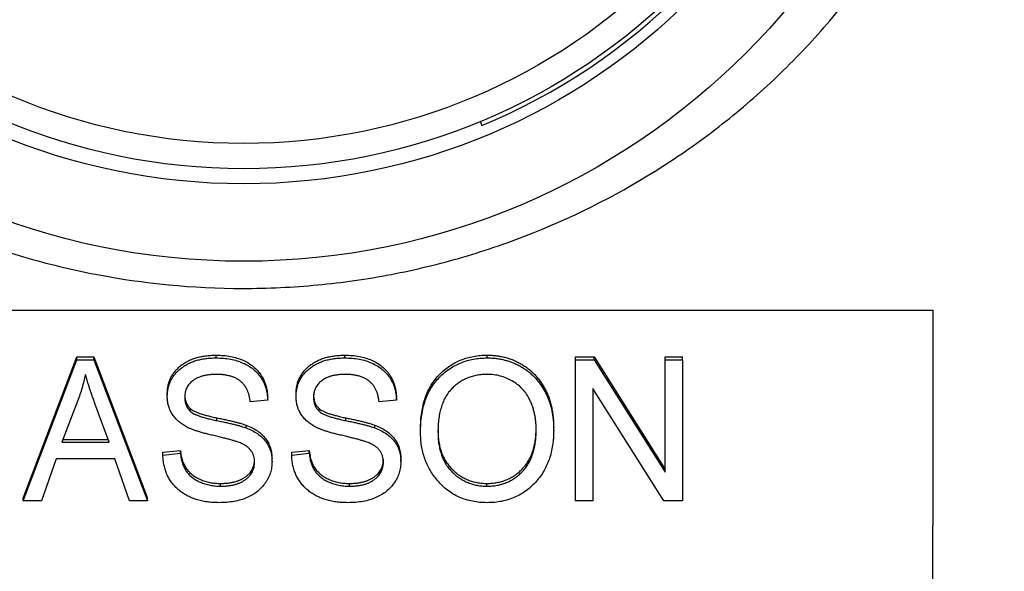
# Model space of a CAD drawing. Units: millimetres. Extents: x 5 to 292, y 5 to 205.
# Drawn here: x 130 to 142, y 66 to 73 of the extents above; entities that cross this region are included whole.
import ezdxf

# ---------------------------------------------------------------- set-up
doc = ezdxf.new("R2010")
doc.units = ezdxf.units.MM

msp = doc.modelspace()

# ---------------------------------------------------------------- linework, layer by layer
at = {"color": 7, "linetype": 'Continuous', "lineweight": 25}
for p, q in [((135.9243, 71.6457), (135.9434, 71.5995)), ((124.9115, 69.4038), (141.3116, 69.4038)), ((141.3116, 69.4038), (141.3116, 66.8395)), ((130.4882, 67.1707), (131.127, 68.848)), ((130.4882, 67.138), (131.127, 68.8153)), ((131.127, 68.848), (131.3295, 68.848)), ((131.127, 68.8153), (131.127, 68.848)), ((131.127, 68.8153), (131.3295, 68.8153)), ((131.3295, 68.848), (131.9687, 67.1707)), ((131.3295, 68.8153), (131.3295, 68.848)), ((131.3295, 68.8153), (131.9687, 67.138)), ((132.7828, 68.8371), (132.7828, 68.8698)), ((134.3153, 68.8371), (134.3153, 68.8698)), ((136.0089, 68.8371), (136.0089, 68.8698)), ((137.0596, 68.848), (137.2808, 68.848)), ((137.0596, 68.8153), (137.0596, 68.848)), ((137.0596, 67.138), (137.0596, 68.8153)), ((137.0596, 68.8153), (137.2808, 68.8153)), ((137.2808, 68.848), (138.1245, 67.511)), ((137.2808, 68.8153), (137.2808, 68.848)), ((137.2808, 68.8153), (138.1245, 67.4784)), ((138.1245, 68.848), (138.3323, 68.848)), ((138.1245, 68.8153), (138.1245, 68.848)), ((138.1245, 68.8153), (138.3323, 68.8153)), ((138.1245, 67.4784), (138.1245, 68.8153)), ((138.3323, 68.8153), (138.3323, 68.848)), ((138.3323, 68.8153), (138.3323, 67.138)), ((138.1099, 67.138), (137.2674, 68.4733)), ((137.2674, 68.4733), (137.2674, 67.138)), ((131.1355, 68.3232), (130.9472, 67.8351)), ((132.2025, 68.3776), (132.2025, 68.4103)), ((133.3973, 68.3361), (133.1895, 68.3143)), ((133.3973, 68.3361), (133.3973, 68.3688)), ((133.7349, 68.3776), (133.7349, 68.4103)), ((134.9297, 68.3361), (134.7219, 68.3143)), ((134.9297, 68.3361), (134.9297, 68.3688)), ((131.5093, 67.8351), (131.3421, 68.2959)), ((132.4756, 68.2033), (132.4756, 68.236)), ((134.0081, 68.2033), (134.0081, 68.236)), ((132.7934, 68.0917), (132.7934, 68.1244)), ((134.3258, 68.0917), (134.3258, 68.1244)), ((133.1408, 68.0053), (133.1408, 68.0379)), ((134.6732, 68.0053), (134.6732, 68.0379)), ((135.2154, 67.9545), (135.2154, 67.9872)), ((136.7999, 67.975), (136.7999, 68.0076)), ((130.9472, 67.8351), (131.5093, 67.8351)), ((130.9598, 67.8677), (131.4974, 67.8677)), ((132.1505, 67.7153), (132.3583, 67.737)), ((132.1505, 67.6826), (132.1505, 67.7153)), ((132.3583, 67.7044), (132.3583, 67.737)), ((133.683, 67.7153), (133.8908, 67.737)), ((133.683, 67.6826), (133.683, 67.7153)), ((133.8908, 67.7044), (133.8908, 67.737)), ((130.879, 67.639), (130.7045, 67.138)), ((131.5779, 67.639), (130.879, 67.639)), ((131.7528, 67.138), (131.5779, 67.639)), ((132.1505, 67.6826), (132.3583, 67.7044)), ((133.4492, 67.6046), (133.4492, 67.6373)), ((133.683, 67.6826), (133.8908, 67.7044)), ((134.9817, 67.6046), (134.9817, 67.6373)), ((132.8372, 67.3123), (132.8372, 67.3449)), ((134.3697, 67.3123), (134.3697, 67.3449)), ((136.006, 67.3123), (136.006, 67.3449)), ((130.4882, 67.138), (130.4882, 67.1707)), ((130.7045, 67.138), (130.4882, 67.138)), ((131.9687, 67.138), (131.7528, 67.138)), ((131.9687, 67.138), (131.9687, 67.1707)), ((137.2674, 67.138), (137.0596, 67.138)), ((138.3323, 67.138), (138.1099, 67.138)), ((141.3116, 63.1146), (141.3116, 66.8395))]:
    msp.add_line(p, q, dxfattribs=at)
for radius in [8.45, 7.53, 7.35, 7.05]:
    msp.add_circle((133.1116, 78.4362), radius, dxfattribs=at)
msp.add_arc((133.1116, 78.4362), 7.4, 292.5, 337.5, dxfattribs=at)
for points, knots in [([(124.0616, 78.4362), (124.0616, 78.5858), (124.0655, 78.7355), (124.0812, 79.0327), (124.0929, 79.1803), (124.1392, 79.6203), (124.1851, 79.91), (124.306, 80.4823), (124.381, 80.7649), (124.5154, 81.1835), (124.5639, 81.3221), (124.6682, 81.5977), (124.7241, 81.7345), (125.0183, 82.4053), (125.303, 82.9074), (125.7997, 83.6137), (125.977, 83.8412), (126.261, 84.1707), (126.3586, 84.2785), (126.5579, 84.4881), (126.6598, 84.59), (127.1802, 85.0864), (127.6312, 85.4407), (128.362, 85.9093), (128.6158, 86.0554), (129.133, 86.3211), (129.3973, 86.4413), (129.9374, 86.6568), (130.2133, 86.7521), (130.6362, 86.8759), (130.7787, 86.9139), (131.0668, 86.9835), (131.2117, 87.0149), (131.9369, 87.1538), (132.5225, 87.2093), (133.2614, 87.2092), (133.4096, 87.2056), (133.7065, 87.1914), (133.8558, 87.1807), (134.2995, 87.138), (134.591, 87.0958), (135.4534, 86.9294), (136.0121, 86.7659), (136.691, 86.4951), (136.8261, 86.4374), (137.0924, 86.3162), (137.2233, 86.2527), (137.6101, 86.0538), (137.8597, 85.91), (138.3432, 85.6003), (138.5771, 85.4343), (138.9162, 85.1684), (139.0273, 85.0769), (139.2456, 84.8881), (139.353, 84.7906), (139.877, 84.2909), (140.2523, 83.8561), (140.7504, 83.1492), (140.9056, 82.9044), (141.1213, 82.5226), (141.1901, 82.3931), (141.3207, 82.1319), (141.3826, 82), (141.6749, 81.333), (141.8548, 80.7771), (142.0081, 80.0517), (142.0351, 79.9049), (142.0812, 79.612), (142.1003, 79.4654), (142.1463, 79.0253), (142.1615, 78.7314), (142.1616, 78.1426), (142.1464, 77.8477), (142.1001, 77.4046), (142.0807, 77.2565), (142.0342, 76.9623), (142.0072, 76.8162), (141.9149, 76.3804), (141.8379, 76.0925), (141.6573, 75.5338), (141.5535, 75.2617), (141.2038, 74.4664), (140.9198, 73.9636), (140.4164, 73.2493), (140.2381, 73.0215), (139.8623, 72.5865), (139.6647, 72.379), (139.2501, 71.9837), (139.033, 71.7958), (138.579, 71.4395), (138.3412, 71.2708), (137.6105, 70.8031), (137.0965, 70.539), (136.4184, 70.2687), (136.281, 70.2176), (136.0024, 70.1216), (135.8619, 70.077), (135.4388, 69.9535), (135.1538, 69.8848), (134.5776, 69.7745), (134.2864, 69.7328), (133.845, 69.691), (133.6971, 69.6805), (133.3997, 69.6665), (133.2502, 69.6631), (132.508, 69.6639), (131.9239, 69.7206), (131.0612, 69.8867), (130.776, 69.9556), (130.3515, 70.08), (130.2107, 70.1249), (129.9336, 70.2207), (129.7969, 70.2716), (129.1222, 70.5413), (128.6104, 70.8045), (128.0037, 71.1928), (127.884, 71.2735), (127.648, 71.4409), (127.5315, 71.5279), (127.1902, 71.7957), (126.9729, 71.9839), (126.3505, 72.5773), (125.9747, 73.011), (125.5556, 73.6056), (125.4746, 73.7268), (125.3194, 73.9721), (125.245, 74.0965), (125.0312, 74.4749), (124.9014, 74.734), (124.6676, 75.2666), (124.5635, 75.54), (124.4277, 75.9616), (124.3859, 76.104), (124.31, 76.3893), (124.2759, 76.5326), (124.1847, 76.9644), (124.1388, 77.255), (124.0772, 77.8415), (124.0616, 78.1371), (124.0616, 78.4362)], [0, 0, 0, 0, 0.0078125, 0.0078125, 0.015625, 0.015625, 0.03125, 0.03125, 0.046875, 0.046875, 0.0546875, 0.0546875, 0.0625, 0.0625, 0.09375, 0.09375, 0.109375, 0.109375, 0.1171875, 0.1171875, 0.125, 0.125, 0.15625, 0.15625, 0.171875, 0.171875, 0.1875, 0.1875, 0.203125, 0.203125, 0.2109375, 0.2109375, 0.21875, 0.21875, 0.25, 0.25, 0.2578125, 0.2578125, 0.265625, 0.265625, 0.28125, 0.28125, 0.3125, 0.3125, 0.3203125, 0.3203125, 0.328125, 0.328125, 0.34375, 0.34375, 0.359375, 0.359375, 0.3671875, 0.3671875, 0.375, 0.375, 0.40625, 0.40625, 0.421875, 0.421875, 0.4296875, 0.4296875, 0.4375, 0.4375, 0.46875, 0.46875, 0.4765625, 0.4765625, 0.484375, 0.484375, 0.5, 0.5, 0.515625, 0.515625, 0.5234375, 0.5234375, 0.53125, 0.53125, 0.546875, 0.546875, 0.5625, 0.5625, 0.59375, 0.59375, 0.609375, 0.609375, 0.625, 0.625, 0.640625, 0.640625, 0.65625, 0.65625, 0.6875, 0.6875, 0.6953125, 0.6953125, 0.703125, 0.703125, 0.71875, 0.71875, 0.734375, 0.734375, 0.7421875, 0.7421875, 0.75, 0.75, 0.78125, 0.78125, 0.796875, 0.796875, 0.8046875, 0.8046875, 0.8125, 0.8125, 0.84375, 0.84375, 0.8515625, 0.8515625, 0.859375, 0.859375, 0.875, 0.875, 0.90625, 0.90625, 0.9140625, 0.9140625, 0.921875, 0.921875, 0.9375, 0.9375, 0.953125, 0.953125, 0.9609375, 0.9609375, 0.96875, 0.96875, 0.984375, 0.984375, 1, 1, 1, 1]), ([(132.2025, 68.4103), (132.2029, 68.4268), (132.2038, 68.4591), (132.2113, 68.5065), (132.2232, 68.5518), (132.241, 68.5944), (132.2627, 68.635), (132.2904, 68.6728), (132.322, 68.7089), (132.3589, 68.7421), (132.3999, 68.772), (132.4443, 68.7985), (132.4925, 68.8206), (132.544, 68.8387), (132.599, 68.8527), (132.6573, 68.8623), (132.7189, 68.8687), (132.7611, 68.8694), (132.7828, 68.8698)], [0, 0, 0, 0, 0.0655246, 0.1288081, 0.1899269, 0.2496113, 0.3082029, 0.3667424, 0.4258001, 0.4861824, 0.5466658, 0.6069213, 0.6677475, 0.7294654, 0.793168, 0.8590478, 0.9277081, 1, 1, 1, 1]), ([(132.2025, 68.3776), (132.2029, 68.3941), (132.2038, 68.4265), (132.2113, 68.4739), (132.2232, 68.5191), (132.241, 68.5617), (132.2627, 68.6024), (132.2904, 68.6402), (132.322, 68.6763), (132.3589, 68.7094), (132.3999, 68.7393), (132.4443, 68.7658), (132.4925, 68.7879), (132.544, 68.8061), (132.599, 68.82), (132.6573, 68.8297), (132.7189, 68.8361), (132.7611, 68.8368), (132.7828, 68.8371)], [0, 0, 0, 0, 0.0655246, 0.1288081, 0.1899269, 0.2496113, 0.3082029, 0.3667424, 0.4258001, 0.4861824, 0.5466658, 0.6069213, 0.6677475, 0.7294654, 0.793168, 0.8590478, 0.9277081, 1, 1, 1, 1]), ([(132.7828, 68.8698), (132.8124, 68.8692), (132.8701, 68.8679), (132.9535, 68.8559), (133.0316, 68.8375), (133.1033, 68.8107), (133.1685, 68.7771), (133.226, 68.7364), (133.2762, 68.6893), (133.3179, 68.6355), (133.3517, 68.5761), (133.3764, 68.5114), (133.3925, 68.4418), (133.3957, 68.3936), (133.3973, 68.3688)], [0, 0, 0, 0, 0.0919195, 0.1794269, 0.2627233, 0.3437916, 0.4230247, 0.5001287, 0.5773809, 0.6564537, 0.7376369, 0.8208693, 0.9079186, 1, 1, 1, 1]), ([(132.7828, 68.8371), (132.8124, 68.8365), (132.8701, 68.8352), (132.9535, 68.8232), (133.0316, 68.8048), (133.1033, 68.778), (133.1685, 68.7445), (133.226, 68.7037), (133.2762, 68.6566), (133.3179, 68.6028), (133.3517, 68.5434), (133.3764, 68.4787), (133.3925, 68.4091), (133.3957, 68.3609), (133.3973, 68.3361)], [0, 0, 0, 0, 0.0919195, 0.1794269, 0.2627233, 0.3437916, 0.4230247, 0.5001287, 0.5773809, 0.6564537, 0.7376369, 0.8208693, 0.9079186, 1, 1, 1, 1]), ([(133.7349, 68.4103), (133.7354, 68.4268), (133.7363, 68.4591), (133.7438, 68.5065), (133.7557, 68.5518), (133.7735, 68.5944), (133.7952, 68.635), (133.8229, 68.6728), (133.8545, 68.7089), (133.8914, 68.7421), (133.9324, 68.772), (133.9768, 68.7985), (134.0249, 68.8206), (134.0765, 68.8387), (134.1314, 68.8527), (134.1898, 68.8623), (134.2514, 68.8687), (134.2936, 68.8694), (134.3153, 68.8698)], [0, 0, 0, 0, 0.0655246, 0.1288081, 0.1899269, 0.2496113, 0.3082029, 0.3667424, 0.4258001, 0.4861824, 0.5466658, 0.6069213, 0.6677475, 0.7294654, 0.793168, 0.8590478, 0.9277081, 1, 1, 1, 1]), ([(133.7349, 68.3776), (133.7354, 68.3941), (133.7363, 68.4265), (133.7438, 68.4739), (133.7557, 68.5191), (133.7735, 68.5617), (133.7952, 68.6024), (133.8229, 68.6402), (133.8545, 68.6763), (133.8914, 68.7094), (133.9324, 68.7393), (133.9768, 68.7658), (134.0249, 68.7879), (134.0765, 68.8061), (134.1314, 68.82), (134.1898, 68.8297), (134.2514, 68.8361), (134.2936, 68.8368), (134.3153, 68.8371)], [0, 0, 0, 0, 0.0655246, 0.1288081, 0.1899269, 0.2496113, 0.3082029, 0.3667424, 0.4258001, 0.4861824, 0.5466658, 0.6069213, 0.6677475, 0.7294654, 0.793168, 0.8590478, 0.9277081, 1, 1, 1, 1]), ([(134.3153, 68.8698), (134.3448, 68.8692), (134.4025, 68.8679), (134.486, 68.8559), (134.564, 68.8375), (134.6358, 68.8107), (134.701, 68.7771), (134.7585, 68.7364), (134.8086, 68.6893), (134.8504, 68.6355), (134.8842, 68.5761), (134.9089, 68.5114), (134.925, 68.4418), (134.9281, 68.3936), (134.9297, 68.3688)], [0, 0, 0, 0, 0.0919195, 0.1794269, 0.2627233, 0.3437916, 0.4230247, 0.5001287, 0.5773809, 0.6564537, 0.7376369, 0.8208693, 0.9079186, 1, 1, 1, 1]), ([(134.3153, 68.8371), (134.3448, 68.8365), (134.4025, 68.8352), (134.486, 68.8232), (134.564, 68.8048), (134.6358, 68.778), (134.701, 68.7445), (134.7585, 68.7037), (134.8086, 68.6566), (134.8504, 68.6028), (134.8842, 68.5434), (134.9089, 68.4787), (134.925, 68.4091), (134.9281, 68.3609), (134.9297, 68.3361)], [0, 0, 0, 0, 0.0919195, 0.1794269, 0.2627233, 0.3437916, 0.4230247, 0.5001287, 0.5773809, 0.6564537, 0.7376369, 0.8208693, 0.9079186, 1, 1, 1, 1]), ([(135.2154, 67.9872), (135.2162, 68.0216), (135.2175, 68.0886), (135.228, 68.186), (135.2458, 68.2772), (135.2704, 68.3624), (135.3023, 68.4415), (135.3413, 68.5146), (135.3878, 68.5814), (135.4409, 68.6416), (135.4995, 68.695), (135.5615, 68.7421), (135.6277, 68.7814), (135.6972, 68.8136), (135.77, 68.8393), (135.8467, 68.8566), (135.9267, 68.8681), (135.9812, 68.8692), (136.0089, 68.8698)], [0, 0, 0, 0, 0.0831852, 0.1619923, 0.2362501, 0.3066006, 0.3738553, 0.4379687, 0.4999537, 0.5603817, 0.618843, 0.6752009, 0.7297189, 0.7830267, 0.835926, 0.8894536, 0.9439516, 1, 1, 1, 1]), ([(135.2154, 67.9545), (135.2162, 67.9889), (135.2175, 68.0559), (135.228, 68.1533), (135.2458, 68.2445), (135.2704, 68.3298), (135.3023, 68.4089), (135.3413, 68.482), (135.3878, 68.5487), (135.4409, 68.6089), (135.4995, 68.6623), (135.5615, 68.7094), (135.6277, 68.7487), (135.6972, 68.7809), (135.77, 68.8066), (135.8467, 68.8239), (135.9267, 68.8354), (135.9812, 68.8365), (136.0089, 68.8371)], [0, 0, 0, 0, 0.0831852, 0.1619923, 0.2362501, 0.3066006, 0.3738553, 0.4379687, 0.4999537, 0.5603817, 0.618843, 0.6752009, 0.7297189, 0.7830267, 0.835926, 0.8894536, 0.9439516, 1, 1, 1, 1]), ([(136.0089, 68.8698), (136.027, 68.8695), (136.0629, 68.8688), (136.116, 68.8638), (136.1679, 68.8562), (136.2185, 68.8447), (136.2682, 68.8305), (136.3164, 68.8128), (136.3634, 68.7917), (136.4091, 68.7681), (136.4531, 68.7411), (136.4948, 68.7112), (136.5344, 68.6784), (136.5713, 68.6425), (136.6058, 68.604), (136.638, 68.5626), (136.6676, 68.5182), (136.6951, 68.4711), (136.72, 68.4212), (136.7415, 68.369), (136.7591, 68.3142), (136.7744, 68.2575), (136.7854, 68.1982), (136.7941, 68.1368), (136.7989, 68.0729), (136.7995, 68.0297), (136.7999, 68.0076)], [0, 0, 0, 0, 0.0374916, 0.0740488, 0.1104099, 0.1462862, 0.1823613, 0.2186707, 0.2550673, 0.2922321, 0.3296444, 0.3675218, 0.4056788, 0.4445272, 0.4840617, 0.5244646, 0.5661502, 0.6094149, 0.6536552, 0.6991911, 0.7455867, 0.7934111, 0.8424101, 0.8933559, 0.9457474, 1, 1, 1, 1]), ([(136.0089, 68.8371), (136.027, 68.8368), (136.0629, 68.8361), (136.116, 68.8311), (136.1679, 68.8235), (136.2185, 68.812), (136.2682, 68.7978), (136.3164, 68.7801), (136.3634, 68.7591), (136.4091, 68.7355), (136.4531, 68.7084), (136.4948, 68.6785), (136.5344, 68.6457), (136.5713, 68.6099), (136.6058, 68.5713), (136.638, 68.53), (136.6676, 68.4855), (136.6951, 68.4384), (136.72, 68.3886), (136.7415, 68.3363), (136.7591, 68.2815), (136.7744, 68.2248), (136.7854, 68.1655), (136.7941, 68.1041), (136.7989, 68.0402), (136.7995, 67.997), (136.7999, 67.975)], [0, 0, 0, 0, 0.0374916, 0.0740488, 0.1104099, 0.1462862, 0.1823613, 0.2186707, 0.2550673, 0.2922321, 0.3296444, 0.3675218, 0.4056788, 0.4445272, 0.4840617, 0.5244646, 0.5661502, 0.6094149, 0.6536552, 0.6991911, 0.7455867, 0.7934111, 0.8424101, 0.8933559, 0.9457474, 1, 1, 1, 1]), ([(131.2284, 68.6407), (131.2226, 68.614), (131.2109, 68.5606), (131.189, 68.4811), (131.1646, 68.4018), (131.1452, 68.3494), (131.1355, 68.3232)], [0, 0, 0, 0, 0.24887516, 0.49741971, 0.74794134, 1, 1, 1, 1]), ([(131.3421, 68.2959), (131.3358, 68.3132), (131.3236, 68.3468), (131.3063, 68.3961), (131.2897, 68.4428), (131.2755, 68.4874), (131.2614, 68.5291), (131.2493, 68.5685), (131.2384, 68.6054), (131.2317, 68.6293), (131.2284, 68.6407)], [0, 0, 0, 0, 0.151074, 0.2949499, 0.4307193, 0.5599595, 0.6813574, 0.794418, 0.9012434, 1, 1, 1, 1]), ([(132.7897, 68.6411), (132.7747, 68.641), (132.7456, 68.6407), (132.7034, 68.6366), (132.6638, 68.6312), (132.6269, 68.6229), (132.5929, 68.6125), (132.5614, 68.5997), (132.5328, 68.5845), (132.5069, 68.567), (132.4843, 68.5475), (132.4644, 68.5268), (132.4473, 68.5048), (132.4341, 68.4811), (132.4235, 68.4562), (132.4157, 68.4299), (132.4113, 68.4021), (132.4106, 68.3832), (132.4103, 68.3735)], [0, 0, 0, 0, 0.08042359, 0.15544787, 0.22748658, 0.29494897, 0.35979865, 0.42102002, 0.481902, 0.54060829, 0.59848214, 0.65515154, 0.710201, 0.76559719, 0.82172246, 0.87916416, 0.93836872, 1, 1, 1, 1]), ([(133.1895, 68.3143), (133.1879, 68.3277), (133.185, 68.3539), (133.1768, 68.3915), (133.1663, 68.4266), (133.1531, 68.4589), (133.1366, 68.4884), (133.118, 68.5154), (133.0968, 68.5399), (133.0728, 68.5614), (133.0461, 68.5802), (133.0172, 68.5968), (132.9852, 68.6103), (132.951, 68.6216), (132.9143, 68.6305), (132.875, 68.6365), (132.8332, 68.6403), (132.8045, 68.6408), (132.7897, 68.6411)], [0, 0, 0, 0, 0.07655583, 0.14928978, 0.21717049, 0.28202468, 0.34318944, 0.40214187, 0.45889467, 0.51455614, 0.56946539, 0.62473322, 0.68126208, 0.73946196, 0.79987419, 0.86286116, 0.92966115, 1, 1, 1, 1]), ([(134.3222, 68.6411), (134.3072, 68.641), (134.2781, 68.6407), (134.2358, 68.6366), (134.1963, 68.6312), (134.1593, 68.6229), (134.1253, 68.6125), (134.0938, 68.5997), (134.0652, 68.5845), (134.0394, 68.567), (134.0168, 68.5475), (133.9968, 68.5268), (133.9798, 68.5048), (133.9665, 68.4811), (133.9559, 68.4562), (133.9482, 68.4299), (133.9437, 68.4021), (133.9431, 68.3832), (133.9427, 68.3735)], [0, 0, 0, 0, 0.0804236, 0.1554479, 0.2274866, 0.294949, 0.3597987, 0.42102, 0.481902, 0.5406083, 0.5984821, 0.6551515, 0.710201, 0.7655972, 0.8217225, 0.8791642, 0.9383687, 1, 1, 1, 1]), ([(134.7219, 68.3143), (134.7204, 68.3277), (134.7174, 68.3539), (134.7092, 68.3915), (134.6987, 68.4266), (134.6856, 68.4589), (134.6691, 68.4884), (134.6505, 68.5154), (134.6293, 68.5399), (134.6052, 68.5614), (134.5786, 68.5802), (134.5496, 68.5968), (134.5177, 68.6103), (134.4835, 68.6216), (134.4468, 68.6305), (134.4075, 68.6365), (134.3657, 68.6403), (134.3369, 68.6408), (134.3222, 68.6411)], [0, 0, 0, 0, 0.0765558, 0.1492898, 0.2171705, 0.2820247, 0.3431894, 0.4021419, 0.4588947, 0.5145561, 0.5694654, 0.6247332, 0.6812621, 0.739462, 0.7998742, 0.8628612, 0.9296611, 1, 1, 1, 1]), ([(136.0105, 68.6411), (135.9896, 68.6405), (135.9485, 68.6395), (135.8884, 68.6314), (135.8308, 68.6187), (135.7767, 68.5995), (135.7247, 68.5762), (135.6762, 68.5467), (135.63, 68.5127), (135.5875, 68.4729), (135.548, 68.4281), (135.5151, 68.3766), (135.4859, 68.32), (135.4633, 68.2572), (135.4447, 68.189), (135.4329, 68.115), (135.4242, 68.0353), (135.4236, 67.9803), (135.4232, 67.9518)], [0, 0, 0, 0, 0.0549614, 0.1083435, 0.1600465, 0.2113425, 0.262856, 0.3149775, 0.3687578, 0.4245234, 0.4826961, 0.5433122, 0.607661, 0.675975, 0.7490394, 0.8271659, 0.9105151, 1, 1, 1, 1]), ([(136.5052, 68.3592), (136.4935, 68.3799), (136.4705, 68.4207), (136.4228, 68.4751), (136.3685, 68.5242), (136.305, 68.5651), (136.237, 68.5992), (136.1641, 68.623), (136.0884, 68.6385), (136.0366, 68.6402), (136.0105, 68.6411)], [0, 0, 0, 0, 0.1291087, 0.2546163, 0.3798663, 0.5069106, 0.6325575, 0.7546613, 0.8765037, 1, 1, 1, 1]), ([(132.7418, 67.9168), (132.723, 67.9212), (132.6867, 67.9298), (132.6346, 67.9435), (132.5867, 67.9569), (132.543, 67.971), (132.5037, 67.9851), (132.4683, 67.9991), (132.4373, 68.0133), (132.402, 68.0326), (132.3631, 68.0589), (132.3216, 68.0938), (132.2858, 68.1328), (132.2557, 68.1755), (132.2313, 68.2216), (132.2152, 68.2712), (132.204, 68.3234), (132.203, 68.3593), (132.2025, 68.3776)], [0, 0, 0, 0, 0.0696207, 0.1341698, 0.1941418, 0.2492961, 0.3006164, 0.3464747, 0.3882705, 0.4261861, 0.4963966, 0.5654895, 0.6348084, 0.7047279, 0.7756427, 0.8477096, 0.9224095, 1, 1, 1, 1]), ([(132.4103, 68.4062), (132.411, 68.3889), (132.4123, 68.3559), (132.4243, 68.3095), (132.445, 68.2689), (132.4655, 68.2468), (132.4756, 68.236)], [0, 0, 0, 0, 0.2837421, 0.5413405, 0.7756705, 1, 1, 1, 1]), ([(132.4103, 68.3735), (132.411, 68.3562), (132.4123, 68.3232), (132.4243, 68.2768), (132.445, 68.2363), (132.4655, 68.2142), (132.4756, 68.2033)], [0, 0, 0, 0, 0.2837421, 0.5413405, 0.7756705, 1, 1, 1, 1]), ([(134.2743, 67.9168), (134.2555, 67.9212), (134.2192, 67.9298), (134.1671, 67.9435), (134.1192, 67.9569), (134.0755, 67.971), (134.0362, 67.9851), (134.0008, 67.9991), (133.9698, 68.0133), (133.9345, 68.0326), (133.8955, 68.0589), (133.8541, 68.0938), (133.8182, 68.1328), (133.7882, 68.1755), (133.7638, 68.2216), (133.7477, 68.2712), (133.7364, 68.3234), (133.7354, 68.3593), (133.7349, 68.3776)], [0, 0, 0, 0, 0.0696207, 0.1341698, 0.1941418, 0.2492961, 0.3006164, 0.3464747, 0.3882705, 0.4261861, 0.4963966, 0.5654895, 0.6348084, 0.7047279, 0.7756427, 0.8477096, 0.9224095, 1, 1, 1, 1]), ([(133.9427, 68.4062), (133.9434, 68.3889), (133.9448, 68.3559), (133.9568, 68.3095), (133.9775, 68.2689), (133.998, 68.2468), (134.0081, 68.236)], [0, 0, 0, 0, 0.2837421, 0.5413405, 0.7756705, 1, 1, 1, 1]), ([(133.9427, 68.3735), (133.9434, 68.3562), (133.9448, 68.3232), (133.9568, 68.2768), (133.9775, 68.2363), (133.998, 68.2142), (134.0081, 68.2033)], [0, 0, 0, 0, 0.2837421, 0.5413405, 0.7756705, 1, 1, 1, 1]), ([(136.5921, 67.9801), (136.5919, 67.9975), (136.5915, 68.032), (136.5873, 68.083), (136.5803, 68.1325), (136.5713, 68.1807), (136.5583, 68.2273), (136.5441, 68.2728), (136.5261, 68.3167), (136.5121, 68.3451), (136.5052, 68.3592)], [0, 0, 0, 0, 0.1348306, 0.2655523, 0.3942179, 0.5192746, 0.6422304, 0.7628424, 0.8821514, 1, 1, 1, 1]), ([(132.4756, 68.236), (132.4818, 68.2309), (132.4952, 68.2196), (132.5211, 68.2055), (132.5518, 68.1906), (132.5891, 68.1771), (132.6316, 68.1629), (132.6803, 68.15), (132.7346, 68.1365), (132.7732, 68.1286), (132.7934, 68.1244)], [0, 0, 0, 0, 0.07501569, 0.16293018, 0.26467441, 0.38096998, 0.51230915, 0.65822101, 0.82083238, 1, 1, 1, 1]), ([(132.4756, 68.2033), (132.4818, 68.1982), (132.4952, 68.1869), (132.5211, 68.1728), (132.5518, 68.1579), (132.5891, 68.1444), (132.6316, 68.1303), (132.6803, 68.1173), (132.7346, 68.1039), (132.7732, 68.0959), (132.7934, 68.0917)], [0, 0, 0, 0, 0.07501569, 0.16293018, 0.26467441, 0.38096998, 0.51230915, 0.65822101, 0.82083238, 1, 1, 1, 1]), ([(134.0081, 68.236), (134.0142, 68.2309), (134.0277, 68.2196), (134.0535, 68.2055), (134.0843, 68.1906), (134.1216, 68.1771), (134.1641, 68.1629), (134.2128, 68.15), (134.2671, 68.1365), (134.3056, 68.1286), (134.3258, 68.1244)], [0, 0, 0, 0, 0.0750157, 0.1629302, 0.2646744, 0.38097, 0.5123092, 0.658221, 0.8208324, 1, 1, 1, 1]), ([(134.0081, 68.2033), (134.0142, 68.1982), (134.0277, 68.1869), (134.0535, 68.1728), (134.0843, 68.1579), (134.1216, 68.1444), (134.1641, 68.1303), (134.2128, 68.1173), (134.2671, 68.1039), (134.3056, 68.0959), (134.3258, 68.0917)], [0, 0, 0, 0, 0.0750157, 0.1629302, 0.2646744, 0.38097, 0.5123092, 0.658221, 0.8208324, 1, 1, 1, 1]), ([(132.7934, 68.1244), (132.8133, 68.1204), (132.8515, 68.1126), (132.9063, 68.1005), (132.9568, 68.0896), (133.0024, 68.0782), (133.0437, 68.0678), (133.0801, 68.0574), (133.1123, 68.0483), (133.1318, 68.0412), (133.1408, 68.0379)], [0, 0, 0, 0, 0.1693278, 0.3253632, 0.4689267, 0.6006351, 0.7188397, 0.824981, 0.9187558, 1, 1, 1, 1]), ([(132.7934, 68.0917), (132.8133, 68.0877), (132.8515, 68.08), (132.9063, 68.0678), (132.9568, 68.0569), (133.0024, 68.0455), (133.0437, 68.0351), (133.0801, 68.0247), (133.1123, 68.0156), (133.1318, 68.0085), (133.1408, 68.0053)], [0, 0, 0, 0, 0.1693278, 0.3253632, 0.4689267, 0.6006351, 0.7188397, 0.824981, 0.9187558, 1, 1, 1, 1]), ([(134.3258, 68.1244), (134.3457, 68.1204), (134.384, 68.1126), (134.4388, 68.1005), (134.4893, 68.0896), (134.5349, 68.0782), (134.5761, 68.0678), (134.6126, 68.0574), (134.6448, 68.0483), (134.6642, 68.0412), (134.6732, 68.0379)], [0, 0, 0, 0, 0.16932784, 0.3253632, 0.46892671, 0.60063512, 0.71883968, 0.824981, 0.91875585, 1, 1, 1, 1]), ([(134.3258, 68.0917), (134.3457, 68.0877), (134.384, 68.08), (134.4388, 68.0678), (134.4893, 68.0569), (134.5349, 68.0455), (134.5761, 68.0351), (134.6126, 68.0247), (134.6448, 68.0156), (134.6642, 68.0085), (134.6732, 68.0053)], [0, 0, 0, 0, 0.16932784, 0.3253632, 0.46892671, 0.60063512, 0.71883968, 0.824981, 0.91875585, 1, 1, 1, 1]), ([(133.1408, 68.0379), (133.1651, 68.0281), (133.2124, 68.009), (133.2749, 67.971), (133.3292, 67.9288), (133.3728, 67.8801), (133.4074, 67.8265), (133.4316, 67.7676), (133.4466, 67.704), (133.4483, 67.66), (133.4492, 67.6373)], [0, 0, 0, 0, 0.133795, 0.2597926, 0.3807758, 0.4994939, 0.6183293, 0.7398764, 0.8662857, 1, 1, 1, 1]), ([(133.1408, 68.0053), (133.1651, 67.9954), (133.2124, 67.9763), (133.2749, 67.9383), (133.3292, 67.8961), (133.3728, 67.8474), (133.4074, 67.7938), (133.4316, 67.7349), (133.4466, 67.6713), (133.4483, 67.6273), (133.4492, 67.6046)], [0, 0, 0, 0, 0.133795, 0.2597926, 0.3807758, 0.4994939, 0.6183293, 0.7398764, 0.8662857, 1, 1, 1, 1]), ([(134.6732, 68.0379), (134.6976, 68.0281), (134.7449, 68.009), (134.8073, 67.971), (134.8616, 67.9288), (134.9053, 67.8801), (134.9399, 67.8265), (134.9641, 67.7676), (134.9791, 67.704), (134.9808, 67.66), (134.9817, 67.6373)], [0, 0, 0, 0, 0.133795, 0.2597926, 0.3807758, 0.4994939, 0.6183293, 0.7398764, 0.8662857, 1, 1, 1, 1]), ([(134.6732, 68.0053), (134.6976, 67.9954), (134.7449, 67.9763), (134.8073, 67.9383), (134.8616, 67.8961), (134.9053, 67.8474), (134.9399, 67.7938), (134.9641, 67.7349), (134.9791, 67.6713), (134.9808, 67.6273), (134.9817, 67.6046)], [0, 0, 0, 0, 0.133795, 0.2597926, 0.3807758, 0.4994939, 0.6183293, 0.7398764, 0.8662857, 1, 1, 1, 1]), ([(135.418, 67.3793), (135.4017, 67.3995), (135.3693, 67.4398), (135.3283, 67.5044), (135.2933, 67.5718), (135.2649, 67.6424), (135.2425, 67.716), (135.2268, 67.7928), (135.2173, 67.8727), (135.2161, 67.9269), (135.2154, 67.9545)], [0, 0, 0, 0, 0.1198652, 0.2390208, 0.3595486, 0.4810245, 0.605473, 0.7329714, 0.8642513, 1, 1, 1, 1]), ([(135.4232, 67.9845), (135.4238, 67.9599), (135.425, 67.9119), (135.4325, 67.842), (135.4459, 67.7764), (135.4646, 67.7152), (135.4879, 67.658), (135.5172, 67.6051), (135.5518, 67.5564), (135.5918, 67.5125), (135.6353, 67.4733), (135.6813, 67.4388), (135.73, 67.4102), (135.7804, 67.386), (135.8336, 67.3675), (135.8891, 67.3546), (135.9468, 67.3465), (135.9861, 67.3455), (136.006, 67.3449)], [0, 0, 0, 0, 0.0820125, 0.1597813, 0.2333711, 0.3031838, 0.3699629, 0.4345213, 0.497036, 0.5582313, 0.6181006, 0.6750995, 0.7301215, 0.7839095, 0.8370839, 0.8904244, 0.9443899, 1, 1, 1, 1]), ([(135.4232, 67.9518), (135.4238, 67.9272), (135.425, 67.8792), (135.4325, 67.8093), (135.4459, 67.7437), (135.4646, 67.6826), (135.4879, 67.6253), (135.5172, 67.5724), (135.5518, 67.5237), (135.5918, 67.4798), (135.6353, 67.4406), (135.6813, 67.4061), (135.73, 67.3775), (135.7804, 67.3533), (135.8336, 67.3348), (135.8891, 67.322), (135.9468, 67.3138), (135.9861, 67.3128), (136.006, 67.3123)], [0, 0, 0, 0, 0.0820125, 0.1597813, 0.2333711, 0.3031838, 0.3699629, 0.4345213, 0.497036, 0.5582313, 0.6181006, 0.6750995, 0.7301215, 0.7839095, 0.8370839, 0.8904244, 0.9443899, 1, 1, 1, 1]), ([(136.006, 67.3449), (136.0264, 67.3455), (136.0665, 67.3466), (136.1256, 67.3545), (136.1819, 67.3678), (136.2358, 67.3863), (136.2868, 67.4107), (136.3356, 67.4399), (136.3816, 67.4746), (136.425, 67.5143), (136.4644, 67.5593), (136.4992, 67.6092), (136.5279, 67.6645), (136.5512, 67.7247), (136.5701, 67.7896), (136.5825, 67.8596), (136.591, 67.9345), (136.5917, 67.9862), (136.5921, 68.0127)], [0, 0, 0, 0, 0.0549211, 0.1085989, 0.1610307, 0.2128367, 0.2657154, 0.3191836, 0.3745966, 0.4325656, 0.4924572, 0.5542255, 0.6185602, 0.6863135, 0.7577884, 0.8336484, 0.9144166, 1, 1, 1, 1]), ([(136.006, 67.3123), (136.0264, 67.3128), (136.0665, 67.3139), (136.1256, 67.3218), (136.1819, 67.3352), (136.2358, 67.3537), (136.2868, 67.378), (136.3356, 67.4072), (136.3816, 67.4419), (136.425, 67.4816), (136.4644, 67.5266), (136.4992, 67.5766), (136.5279, 67.6318), (136.5512, 67.692), (136.5701, 67.7569), (136.5825, 67.827), (136.591, 67.9019), (136.5917, 67.9535), (136.5921, 67.9801)], [0, 0, 0, 0, 0.0549211, 0.1085989, 0.1610307, 0.2128367, 0.2657154, 0.3191836, 0.3745966, 0.4325656, 0.4924572, 0.5542255, 0.6185602, 0.6863135, 0.7577884, 0.8336484, 0.9144166, 1, 1, 1, 1]), ([(136.7999, 67.975), (136.7992, 67.9449), (136.7979, 67.886), (136.7888, 67.7997), (136.7722, 67.7178), (136.7508, 67.6399), (136.7218, 67.5665), (136.6868, 67.4974), (136.6457, 67.4322), (136.6126, 67.3923), (136.5961, 67.3725)], [0, 0, 0, 0, 0.1416907, 0.2774613, 0.4074958, 0.5327188, 0.6537263, 0.7710597, 0.8863102, 1, 1, 1, 1]), ([(133.2414, 67.5995), (133.241, 67.6116), (133.2401, 67.6351), (133.2327, 67.6692), (133.2201, 67.7009), (133.2029, 67.7303), (133.1807, 67.7572), (133.1531, 67.7815), (133.1208, 67.8033), (133.0896, 67.8195), (133.0597, 67.8315), (133.0311, 67.8412), (132.997, 67.8521), (132.9571, 67.8637), (132.9114, 67.8758), (132.86, 67.8887), (132.803, 67.9027), (132.7628, 67.9119), (132.7418, 67.9168)], [0, 0, 0, 0, 0.06281864, 0.12235545, 0.18035835, 0.23645588, 0.29258772, 0.35034869, 0.41050556, 0.47372695, 0.51051128, 0.55534263, 0.60852818, 0.66990356, 0.7400746, 0.81794312, 0.90482567, 1, 1, 1, 1]), ([(134.7739, 67.5995), (134.7734, 67.6116), (134.7726, 67.6351), (134.7652, 67.6692), (134.7525, 67.7009), (134.7353, 67.7303), (134.7132, 67.7572), (134.6856, 67.7815), (134.6533, 67.8033), (134.622, 67.8195), (134.5921, 67.8315), (134.5635, 67.8412), (134.5295, 67.8521), (134.4896, 67.8637), (134.4439, 67.8758), (134.3925, 67.8887), (134.3354, 67.9027), (134.2953, 67.9119), (134.2743, 67.9168)], [0, 0, 0, 0, 0.0628186, 0.1223554, 0.1803583, 0.2364559, 0.2925877, 0.3503487, 0.4105056, 0.473727, 0.5105113, 0.5553426, 0.6085282, 0.6699036, 0.7400746, 0.8179431, 0.9048257, 1, 1, 1, 1]), ([(132.3583, 67.737), (132.3613, 67.7149), (132.3671, 67.6728), (132.3828, 67.6139), (132.4037, 67.5627), (132.43, 67.5184), (132.4629, 67.4805), (132.5011, 67.4466), (132.5457, 67.4169), (132.5961, 67.3915), (132.6512, 67.3707), (132.7102, 67.3558), (132.7727, 67.3467), (132.8154, 67.3455), (132.8372, 67.3449)], [0, 0, 0, 0, 0.1067316, 0.2024172, 0.2880372, 0.3647102, 0.4381858, 0.511485, 0.5871494, 0.6657728, 0.7466404, 0.8288509, 0.9125147, 1, 1, 1, 1]), ([(133.8908, 67.737), (133.8938, 67.7149), (133.8995, 67.6728), (133.9153, 67.6139), (133.9361, 67.5627), (133.9625, 67.5184), (133.9954, 67.4805), (134.0336, 67.4466), (134.0782, 67.4169), (134.1285, 67.3915), (134.1836, 67.3707), (134.2427, 67.3558), (134.3051, 67.3467), (134.3478, 67.3455), (134.3697, 67.3449)], [0, 0, 0, 0, 0.1067316, 0.2024172, 0.2880372, 0.3647102, 0.4381858, 0.511485, 0.5871494, 0.6657728, 0.7466404, 0.8288509, 0.9125147, 1, 1, 1, 1]), ([(132.8193, 67.1162), (132.7947, 67.1166), (132.7466, 67.1175), (132.6765, 67.1248), (132.6103, 67.1366), (132.5479, 67.1533), (132.489, 67.1748), (132.4342, 67.2015), (132.383, 67.2326), (132.3364, 67.2685), (132.2942, 67.3082), (132.257, 67.3516), (132.2257, 67.3986), (132.1996, 67.4489), (132.179, 67.5025), (132.1635, 67.5594), (132.1538, 67.6198), (132.1516, 67.6613), (132.1505, 67.6826)], [0, 0, 0, 0, 0.0690738, 0.1347886, 0.197644, 0.2585717, 0.318181, 0.3773105, 0.4359479, 0.4950057, 0.5543731, 0.6136254, 0.6732262, 0.7340299, 0.7966343, 0.8612175, 0.9289584, 1, 1, 1, 1]), ([(132.3583, 67.7044), (132.3613, 67.6822), (132.3671, 67.6401), (132.3828, 67.5812), (132.4037, 67.53), (132.43, 67.4857), (132.4629, 67.4478), (132.5011, 67.4139), (132.5457, 67.3842), (132.5961, 67.3588), (132.6512, 67.338), (132.7102, 67.3231), (132.7727, 67.314), (132.8154, 67.3128), (132.8372, 67.3123)], [0, 0, 0, 0, 0.1067316, 0.2024172, 0.2880372, 0.3647102, 0.4381858, 0.511485, 0.5871494, 0.6657728, 0.7466404, 0.8288509, 0.9125147, 1, 1, 1, 1]), ([(133.4492, 67.6046), (133.4483, 67.5819), (133.4466, 67.5369), (133.4311, 67.4712), (133.4058, 67.4085), (133.3704, 67.35), (133.3271, 67.2961), (133.2763, 67.2482), (133.2172, 67.2081), (133.1515, 67.1745), (133.0785, 67.1481), (132.9983, 67.1296), (132.9111, 67.1181), (132.8506, 67.1169), (132.8193, 67.1162)], [0, 0, 0, 0, 0.0842865, 0.1665423, 0.2474259, 0.3288873, 0.4091615, 0.487802, 0.565528, 0.6448174, 0.7264035, 0.8120408, 0.9027138, 1, 1, 1, 1]), ([(132.8372, 67.3449), (132.8528, 67.3452), (132.883, 67.3457), (132.9271, 67.3496), (132.9686, 67.3555), (133.0073, 67.3644), (133.0432, 67.3757), (133.0768, 67.3892), (133.1073, 67.4058), (133.1354, 67.4243), (133.16, 67.4453), (133.1822, 67.4673), (133.2006, 67.4911), (133.2158, 67.5163), (133.2268, 67.5434), (133.2357, 67.5715), (133.2405, 67.6013), (133.2411, 67.6218), (133.2414, 67.6322)], [0, 0, 0, 0, 0.078148, 0.1518743, 0.2222166, 0.2891073, 0.3529354, 0.4148971, 0.4753708, 0.5352968, 0.5938839, 0.651274, 0.7072194, 0.7634075, 0.8203296, 0.877816, 0.9374604, 1, 1, 1, 1]), ([(132.8372, 67.3123), (132.8528, 67.3125), (132.883, 67.313), (132.9271, 67.3169), (132.9686, 67.3228), (133.0073, 67.3317), (133.0432, 67.343), (133.0768, 67.3565), (133.1073, 67.3731), (133.1354, 67.3916), (133.16, 67.4126), (133.1822, 67.4346), (133.2006, 67.4584), (133.2158, 67.4837), (133.2268, 67.5107), (133.2357, 67.5388), (133.2405, 67.5687), (133.2411, 67.5891), (133.2414, 67.5995)], [0, 0, 0, 0, 0.078148, 0.1518743, 0.2222166, 0.2891073, 0.3529354, 0.4148971, 0.4753708, 0.5352968, 0.5938839, 0.651274, 0.7072194, 0.7634075, 0.8203296, 0.877816, 0.9374604, 1, 1, 1, 1]), ([(134.3518, 67.1162), (134.3272, 67.1166), (134.2791, 67.1175), (134.209, 67.1248), (134.1428, 67.1366), (134.0804, 67.1533), (134.0214, 67.1748), (133.9666, 67.2015), (133.9155, 67.2326), (133.8688, 67.2685), (133.8266, 67.3082), (133.7894, 67.3516), (133.7581, 67.3986), (133.7321, 67.4489), (133.7115, 67.5025), (133.6959, 67.5594), (133.6862, 67.6198), (133.6841, 67.6613), (133.683, 67.6826)], [0, 0, 0, 0, 0.0690738, 0.1347886, 0.197644, 0.2585717, 0.318181, 0.3773105, 0.4359479, 0.4950057, 0.5543731, 0.6136254, 0.6732262, 0.7340299, 0.7966343, 0.8612175, 0.9289584, 1, 1, 1, 1]), ([(133.8908, 67.7044), (133.8938, 67.6822), (133.8995, 67.6401), (133.9153, 67.5812), (133.9361, 67.53), (133.9625, 67.4857), (133.9954, 67.4478), (134.0336, 67.4139), (134.0782, 67.3842), (134.1285, 67.3588), (134.1836, 67.338), (134.2427, 67.3231), (134.3051, 67.314), (134.3478, 67.3128), (134.3697, 67.3123)], [0, 0, 0, 0, 0.1067316, 0.2024172, 0.2880372, 0.3647102, 0.4381858, 0.511485, 0.5871494, 0.6657728, 0.7466404, 0.8288509, 0.9125147, 1, 1, 1, 1]), ([(134.9817, 67.6046), (134.9808, 67.5819), (134.9791, 67.5369), (134.9636, 67.4712), (134.9383, 67.4085), (134.9029, 67.35), (134.8596, 67.2961), (134.8088, 67.2482), (134.7497, 67.2081), (134.684, 67.1745), (134.6109, 67.1481), (134.5308, 67.1296), (134.4436, 67.1181), (134.3831, 67.1169), (134.3518, 67.1162)], [0, 0, 0, 0, 0.0842865, 0.1665423, 0.2474259, 0.3288873, 0.4091615, 0.487802, 0.565528, 0.6448174, 0.7264035, 0.8120408, 0.9027138, 1, 1, 1, 1]), ([(134.3697, 67.3449), (134.3852, 67.3452), (134.4155, 67.3457), (134.4596, 67.3496), (134.501, 67.3555), (134.5397, 67.3644), (134.5757, 67.3757), (134.6092, 67.3892), (134.6398, 67.4058), (134.6679, 67.4243), (134.6925, 67.4453), (134.7146, 67.4673), (134.733, 67.4911), (134.7483, 67.5163), (134.7593, 67.5434), (134.7682, 67.5715), (134.773, 67.6013), (134.7736, 67.6218), (134.7739, 67.6322)], [0, 0, 0, 0, 0.078148, 0.1518743, 0.2222166, 0.2891073, 0.3529354, 0.4148971, 0.4753708, 0.5352968, 0.5938839, 0.651274, 0.7072194, 0.7634075, 0.8203296, 0.877816, 0.9374604, 1, 1, 1, 1]), ([(134.3697, 67.3123), (134.3852, 67.3125), (134.4155, 67.313), (134.4596, 67.3169), (134.501, 67.3228), (134.5397, 67.3317), (134.5757, 67.343), (134.6092, 67.3565), (134.6398, 67.3731), (134.6679, 67.3916), (134.6925, 67.4126), (134.7146, 67.4346), (134.733, 67.4584), (134.7483, 67.4837), (134.7593, 67.5107), (134.7682, 67.5388), (134.773, 67.5687), (134.7736, 67.5891), (134.7739, 67.5995)], [0, 0, 0, 0, 0.078148, 0.1518743, 0.2222166, 0.2891073, 0.3529354, 0.4148971, 0.4753708, 0.5352968, 0.5938839, 0.651274, 0.7072194, 0.7634075, 0.8203296, 0.877816, 0.9374604, 1, 1, 1, 1]), ([(136.0077, 67.1162), (135.9778, 67.117), (135.9193, 67.1184), (135.8336, 67.131), (135.7526, 67.1518), (135.6758, 67.1806), (135.6039, 67.2181), (135.5366, 67.2639), (135.4735, 67.3175), (135.4368, 67.3584), (135.418, 67.3793)], [0, 0, 0, 0, 0.12846412, 0.25211844, 0.37347641, 0.49300394, 0.61370885, 0.73727654, 0.86550359, 1, 1, 1, 1]), ([(136.5961, 67.3725), (136.5771, 67.3522), (136.54, 67.3124), (136.4769, 67.2599), (136.4095, 67.2156), (136.3377, 67.1788), (136.2613, 67.1509), (136.1807, 67.1306), (136.0956, 67.1185), (136.0373, 67.117), (136.0077, 67.1162)], [0, 0, 0, 0, 0.1337649, 0.2614594, 0.3854851, 0.5058366, 0.6259463, 0.7469128, 0.8709846, 1, 1, 1, 1])]:
    msp.add_open_spline(points, degree=3, knots=knots, dxfattribs=at)

doc.saveas('drawing.dxf')
